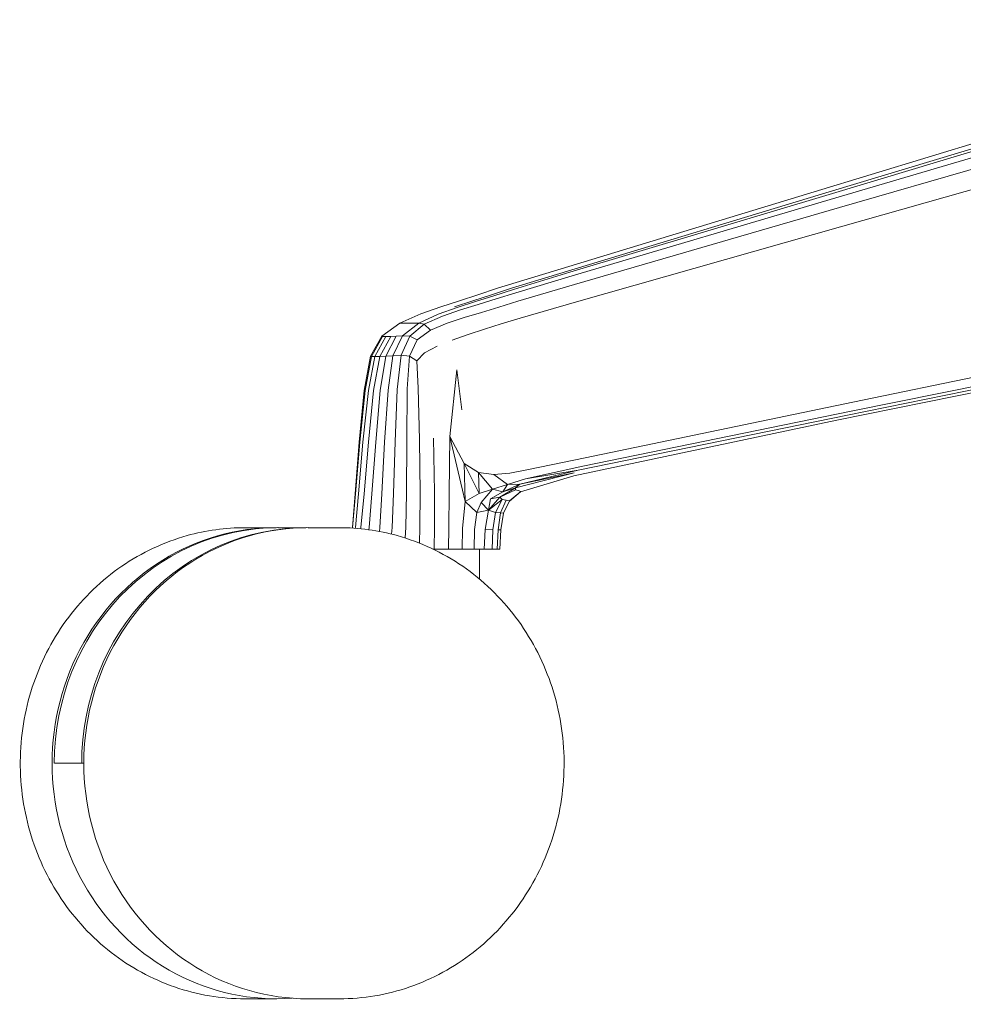
# Model space of a CAD drawing. Units: millimetres. Extents: x -1 to 11683, y -1314 to 3000.
# Drawn here: x 8000 to 8135, y -1057 to -916 of the extents above; entities that cross this region are included whole.
import ezdxf

# ---------------------------------------------------------------- set-up
doc = ezdxf.new("R2010")
doc.units = ezdxf.units.MM

msp = doc.modelspace()

# ---------------------------------------------------------------- linework, layer by layer
at = {"lineweight": 0, "extrusion": (-2.22045e-16, 1, -2.22045e-16)}
for p, q in [((8113.94, -940.51), (8195.33, -915.8)), ((8116.1, -940.51), (8197.84, -915.8)), ((8116.54, -940.74), (8198.51, -916.14)), ((8117.04, -941.39), (8199.37, -917.06)), ((8117.56, -942.78), (8200.32, -918.79)), ((8201.18, -921.89), (8118.05, -945.45)), ((8076.52, -951.89), (8113.94, -940.51)), ((8116.1, -940.51), (8078.52, -951.89)), ((8116.54, -940.74), (8078.86, -952.07)), ((8117.04, -941.39), (8079.2, -952.59)), ((8117.56, -942.78), (8079.52, -953.82)), ((8118.05, -945.45), (8079.83, -956.3)), ((8076.52, -951.89), (8068.5, -954.37)), ((8078.52, -951.89), (8070.47, -954.37)), ((8078.86, -952.07), (8070.8, -954.53)), ((8079.2, -952.59), (8071.11, -955.01)), ((8079.52, -953.82), (8071.41, -956.21)), ((8119.46, -970.74), (8203.04, -953.46)), ((8063.01, -956.16), (8065.67, -955.29)), ((8064.96, -956.16), (8067.62, -955.29)), ((8065.33, -956.29), (8067.97, -955.44)), ((8068.5, -954.37), (8065.67, -955.29)), ((8070.47, -954.37), (8067.62, -955.29)), ((8070.8, -954.53), (8067.97, -955.44)), ((8071.11, -955.01), (8068.31, -955.89)), ((8118.73, -972.58), (8202.19, -955.7)), ((8119.21, -972.04), (8202.72, -955.07)), ((8057.5, -958.04), (8060.35, -957.03)), ((8062.71, -957.13), (8059.98, -958.1)), ((8060.35, -957.03), (8063.01, -956.16)), ((8064.96, -956.16), (8062.3, -957.03)), ((8065.33, -956.29), (8062.71, -957.13)), ((8065.73, -956.69), (8063.17, -957.47)), ((8065.73, -956.69), (8068.31, -955.89)), ((8066.17, -957.83), (8068.67, -957.06)), ((8071.41, -956.21), (8068.67, -957.06)), ((8071.72, -958.65), (8079.83, -956.3)), ((8117.19, -973.32), (8199.52, -956.63)), ((8054.46, -959.38), (8057.5, -958.04)), ((8059.98, -958.1), (8057.18, -959.38)), ((8060.57, -958.36), (8057.98, -959.51)), ((8063.17, -957.47), (8060.57, -958.36)), ((8063.7, -958.58), (8061.24, -959.39)), ((8066.17, -957.83), (8063.7, -958.58)), ((8054.46, -959.38), (8051.86, -961.27)), ((8054.46, -959.38), (8054.68, -959.39)), ((8054.68, -959.39), (8055.19, -959.4)), ((8057.18, -959.38), (8054.86, -961.22)), ((8055.19, -959.4), (8055.83, -959.39)), ((8055.83, -959.39), (8056.48, -959.38)), ((8057.98, -959.51), (8055.88, -961.23)), ((8057.18, -959.38), (8056.48, -959.38)), ((8057.18, -959.38), (8057.98, -959.51)), ((8058.88, -960.37), (8057.98, -959.51)), ((8061.24, -959.39), (8058.88, -960.37)), ((8069.03, -959.49), (8066.62, -960.26)), ((8071.72, -958.65), (8069.03, -959.49)), ((8050.27, -964.13), (8051.86, -961.27)), ((8050.39, -964.15), (8052, -961.29)), ((8050.87, -964.16), (8052.48, -961.3)), ((8051.6, -964.15), (8053.18, -961.29)), ((8052, -961.29), (8051.86, -961.27)), ((8052, -961.29), (8052.48, -961.3)), ((8052.47, -964.13), (8053.96, -961.27)), ((8053.18, -961.29), (8052.48, -961.3)), ((8053.18, -961.29), (8053.96, -961.27)), ((8054.86, -961.22), (8053.48, -964.07)), ((8054.86, -961.22), (8053.96, -961.27)), ((8055.88, -961.23), (8054.65, -963.99)), ((8055.88, -961.23), (8054.86, -961.22)), ((8056.97, -961.78), (8055.88, -961.23)), ((8056.97, -961.78), (8058.88, -960.37)), ((8061.97, -961.8), (8064.26, -961.01)), ((8066.62, -960.26), (8064.26, -961.01)), ((8056.97, -961.78), (8055.87, -964.14)), ((8058.03, -963.64), (8059.82, -962.69)), ((8049.34, -969.04), (8050.27, -964.13)), ((8049.47, -969.05), (8050.39, -964.15)), ((8049.95, -969.06), (8050.87, -964.16)), ((8050.27, -964.13), (8050.39, -964.15)), ((8050.39, -964.15), (8050.87, -964.16)), ((8050.7, -969.05), (8051.6, -964.15)), ((8051.6, -964.15), (8050.87, -964.16)), ((8051.6, -964.15), (8052.47, -964.13)), ((8051.64, -969.04), (8052.47, -964.13)), ((8053.48, -964.07), (8052.47, -964.13)), ((8052.77, -968.99), (8053.48, -964.07)), ((8054.65, -963.99), (8053.48, -964.07)), ((8054.08, -968.9), (8054.65, -963.99)), ((8055.87, -964.14), (8054.65, -963.99)), ((8055.54, -968.82), (8055.87, -964.14)), ((8055.87, -964.14), (8056.92, -964.78)), ((8058.03, -963.64), (8056.92, -964.78)), ((8057.1, -968.71), (8056.92, -964.78)), ((8062.66, -966.06), (8061.64, -975.64)), ((8062.66, -966.06), (8063.35, -971.81)), ((8048.62, -976.49), (8049.34, -969.04)), ((8048.71, -976.49), (8049.47, -969.05)), ((8049.18, -976.49), (8049.95, -969.06)), ((8049.96, -976.49), (8050.7, -969.05)), ((8051, -976.49), (8051.64, -969.04)), ((8052.28, -976.46), (8052.77, -968.99)), ((8053.78, -976.4), (8054.08, -968.9)), ((8055.47, -976.3), (8055.54, -968.82)), ((8057.31, -976.15), (8057.1, -968.71)), ((8119.46, -970.74), (8081.05, -978.71)), ((8118.73, -972.58), (8080.07, -980.5)), ((8119.21, -972.04), (8080.73, -979.91)), ((8079.44, -981.31), (8117.19, -973.32)), ((8048.05, -983.88), (8048.62, -976.49)), ((8048.1, -983.88), (8048.71, -976.49)), ((8049.18, -976.49), (8048.54, -983.88)), ((8049.34, -983.88), (8049.96, -976.49)), ((8050.47, -983.88), (8051, -976.49)), ((8051.9, -983.87), (8052.28, -976.46)), ((8053.58, -983.85), (8053.78, -976.4)), ((8055.44, -983.81), (8055.47, -976.3)), ((8057.4, -983.75), (8057.31, -976.15)), ((8059.44, -983.67), (8059.3, -975.9)), ((8061.54, -983.83), (8061.64, -975.64)), ((8063.71, -979.52), (8061.64, -975.64)), ((8063.86, -984.97), (8061.64, -975.64)), ((8063.71, -979.52), (8065.74, -980.83)), ((8063.71, -979.52), (8065.83, -983.83)), ((8063.86, -984.97), (8063.71, -979.52)), ((8081.05, -978.71), (8072.91, -980.41)), ((8067.95, -981.12), (8065.74, -980.83)), ((8067.78, -983.23), (8065.74, -980.83)), ((8065.74, -980.83), (8065.83, -983.83)), ((8067.95, -981.12), (8070.27, -980.92)), ((8067.95, -981.12), (8069.93, -982.53)), ((8072.91, -980.41), (8070.27, -980.92)), ((8079.47, -980.87), (8071.06, -983.02)), ((8080.07, -980.5), (8071.71, -982.5)), ((8079.47, -980.87), (8071.71, -982.5)), ((8080.73, -979.91), (8072.52, -981.73)), ((8080.07, -980.5), (8072.52, -981.73)), ((8067.78, -983.23), (8069.93, -982.53)), ((8071.71, -982.5), (8069.27, -983.59)), ((8069.27, -983.59), (8069.93, -982.53)), ((8072.52, -981.73), (8069.93, -982.53)), ((8071.71, -982.5), (8069.93, -982.53)), ((8071.06, -983.02), (8071.71, -982.5)), ((8071.79, -983.61), (8079.44, -981.31)), ((8047.66, -988.71), (8048.05, -983.88)), ((8047.69, -988.71), (8048.1, -983.88)), ((8048.54, -983.88), (8048.1, -988.71)), ((8049.34, -983.88), (8048.89, -988.71)), ((8050.08, -988.71), (8050.47, -983.88)), ((8051.9, -983.87), (8051.59, -988.7)), ((8053.58, -983.85), (8053.36, -988.7)), ((8055.44, -983.81), (8055.31, -988.7)), ((8057.36, -988.69), (8057.4, -983.75)), ((8059.44, -983.67), (8059.43, -988.68)), ((8061.49, -988.7), (8061.54, -983.83)), ((8063.86, -984.97), (8065.83, -983.83)), ((8067.78, -983.23), (8065.83, -983.83)), ((8066.16, -985.15), (8067.78, -983.23)), ((8067.49, -984.6), (8069.27, -983.59)), ((8067.78, -983.23), (8069.27, -983.59)), ((8071.06, -983.02), (8068.83, -984.37)), ((8071.07, -983.29), (8068.83, -984.37)), ((8071.06, -983.02), (8069.27, -983.59)), ((8071.84, -983.53), (8070.18, -984.89)), ((8071.79, -983.61), (8070.22, -984.95)), ((8071.06, -983.02), (8071.07, -983.29)), ((8071.07, -983.29), (8071.47, -983.42)), ((8071.47, -983.42), (8071.84, -983.53)), ((8071.79, -983.61), (8071.84, -983.53)), ((8063.45, -988.86), (8063.86, -984.97)), ((8063.86, -984.97), (8065.52, -986.56)), ((8065.52, -986.56), (8066.16, -985.15)), ((8067.19, -986.21), (8066.16, -985.15)), ((8067.19, -986.21), (8068.83, -984.37)), ((8067.19, -986.21), (8067.49, -984.6)), ((8067.19, -986.21), (8069.13, -984.71)), ((8068.83, -984.37), (8067.49, -984.6)), ((8068.19, -986.57), (8069.13, -984.71)), ((8069.13, -984.71), (8068.83, -984.37)), ((8068.92, -986.63), (8069.73, -984.82)), ((8069.13, -984.71), (8069.73, -984.82)), ((8069.34, -986.65), (8070.18, -984.89)), ((8070.22, -984.95), (8069.35, -986.67)), ((8069.73, -984.82), (8070.18, -984.89)), ((8070.22, -984.95), (8070.18, -984.89)), ((8065.19, -989.02), (8065.52, -986.56)), ((8067.19, -986.21), (8065.52, -986.56)), ((8067.19, -986.21), (8066.69, -989.01)), ((8067.19, -986.21), (8068.19, -986.57)), ((8067.82, -989.04), (8068.19, -986.57)), ((8068.19, -986.57), (8068.92, -986.63)), ((8068.58, -989.05), (8068.92, -986.63)), ((8068.92, -986.63), (8069.34, -986.65)), ((8068.96, -989.05), (8069.34, -986.65)), ((8069.35, -986.67), (8068.96, -989.05)), ((8069.35, -986.67), (8069.34, -986.65)), ((8036.74, -988.75), (8032.26, -988.75)), ((8037.05, -988.75), (8040.98, -988.75)), ((8041.29, -988.75), (8045.77, -988.75)), ((8047.66, -988.71), (8047.65, -988.8)), ((8047.68, -988.81), (8047.69, -988.71)), ((8048.1, -988.71), (8048.08, -988.83)), ((8048.87, -988.9), (8048.89, -988.71)), ((8050.04, -989.04), (8050.08, -988.71)), ((8051.54, -989.29), (8051.59, -988.7)), ((8053.29, -989.68), (8053.36, -988.7)), ((8055.22, -990.23), (8055.31, -988.7)), ((8057.27, -990.97), (8057.36, -988.69)), ((8059.43, -988.68), (8059.37, -991.83)), ((8061.49, -988.7), (8061.45, -991.83)), ((8063.39, -991.83), (8063.45, -988.86)), ((8065.19, -989.02), (8065.13, -991.83)), ((8066.69, -989.01), (8066.59, -991.83)), ((8066.69, -989.01), (8067.82, -989.04)), ((8067.82, -989.04), (8067.71, -991.83)), ((8068.45, -991.83), (8068.58, -989.05)), ((8068.58, -989.05), (8068.96, -989.05)), ((8068.8, -991.83), (8068.96, -989.05)), ((8059.37, -991.83), (8059.22, -991.83)), ((8061.45, -991.83), (8059.37, -991.83)), ((8063.39, -991.83), (8061.45, -991.83)), ((8065.13, -991.83), (8063.39, -991.83)), ((8066.59, -991.83), (8065.13, -991.83)), ((8065.89, -991.83), (8065.89, -996.13)), ((8065.89, -991.83), (8066.41, -991.83)), ((8066.41, -991.83), (8067.61, -991.83)), ((8067.71, -991.83), (8066.59, -991.83)), ((8066.59, -991.83), (8067.61, -991.83)), ((8067.61, -991.83), (8068.39, -991.83)), ((8068.45, -991.83), (8067.71, -991.83)), ((8068.39, -991.83), (8068.45, -991.83)), ((8068.39, -991.83), (8068.39, -991.83)), ((8068.8, -991.83), (8068.45, -991.83)), ((8004.89, -1022.57), (8008.81, -1022.57)), ((8008.81, -1022.57), (8009.12, -1022.57)), ((8036.74, -1056.4), (8032.26, -1056.4)), ((8041.29, -1056.4), (8045.77, -1056.4))]:
    msp.add_line(p, q, dxfattribs=at)
at = {"lineweight": 0}
for centre, end_param in [((8036.74, -1022.57), 3.212317), ((8040.98, -1022.57), 1.570796)]:
    msp.add_ellipse(centre, major_axis=(0, 33.83), ratio=0.950937, start_param=-0.004809, end_param=end_param, dxfattribs=at)
at = {"lineweight": 0, "extrusion": (4.93038e-32, -2.22045e-16, -1)}
for centre, major_axis, start_param, end_param in [((8037.05, -1022.57), (0, 33.83), -1.570796, 0), ((8041.29, -1022.57), (0, -33.83), 0, 3.141593)]:
    msp.add_ellipse(centre, major_axis=major_axis, ratio=0.950937, start_param=start_param, end_param=end_param, dxfattribs=at)
at = {"lineweight": 0}
for points, knots in [([(8032.26, -1056.4), (8028.83, -1056.4), (8025.4, -1055.82), (8018.88, -1053.56), (8015.8, -1051.88), (8010.28, -1047.6), (8007.85, -1044.98), (8003.9, -1039.09), (8002.37, -1035.8), (8000.38, -1028.88), (7999.92, -1025.26), (8000.11, -1018.03), (8000.76, -1014.43), (8003.11, -1007.63), (8004.81, -1004.43), (8009.09, -998.76), (8011.67, -996.28), (8017.43, -992.32), (8020.61, -990.82), (8026.65, -989.13), (8029.46, -988.75), (8032.26, -988.75)], [4.712389, 4.712389, 4.712389, 4.712389, 5.030458, 5.030458, 5.348974, 5.348974, 5.668556, 5.668556, 5.989258, 5.989258, 6.310718, 6.310718, 6.632408, 6.632408, 6.953772, 6.953772, 7.274297, 7.274297, 7.593668, 7.593668, 7.853982, 7.853982, 7.853982, 7.853982]), ([(8045.77, -1056.4), (8049.2, -1056.4), (8052.63, -1055.82), (8059.15, -1053.56), (8062.23, -1051.88), (8067.75, -1047.6), (8070.18, -1044.98), (8074.14, -1039.09), (8075.66, -1035.8), (8077.66, -1028.88), (8078.12, -1025.26), (8077.93, -1018.03), (8077.28, -1014.43), (8074.92, -1007.63), (8073.22, -1004.43), (8068.94, -998.76), (8066.37, -996.28), (8060.61, -992.32), (8057.43, -990.82), (8051.39, -989.13), (8048.58, -988.75), (8045.77, -988.75)], [1.570796, 1.570796, 1.570796, 1.570796, 1.888865, 1.888865, 2.207382, 2.207382, 2.526964, 2.526964, 2.847666, 2.847666, 3.169125, 3.169125, 3.490815, 3.490815, 3.81218, 3.81218, 4.132704, 4.132704, 4.452076, 4.452076, 4.712389, 4.712389, 4.712389, 4.712389])]:
    msp.add_open_spline(points, degree=3, knots=knots, dxfattribs=at)

doc.saveas('drawing.dxf')
